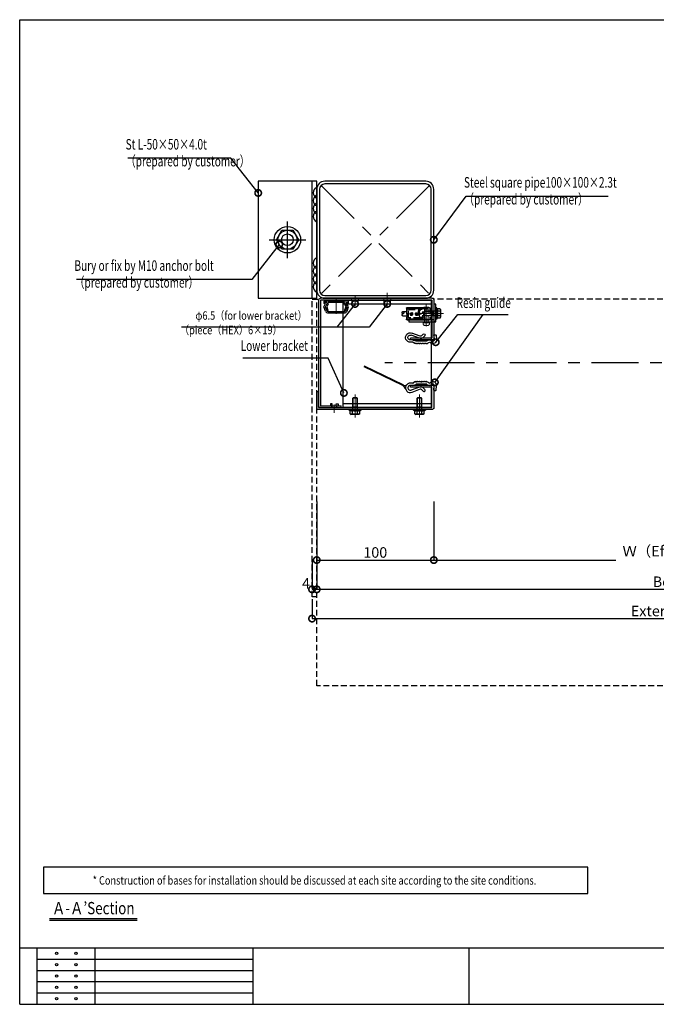
# Model space of a CAD drawing. Units: millimetres. Extents: x 1538 to 125097, y -21475 to 1807.
# Drawn here: x 5537 to 6081, y 658 to 1499 of the extents above; entities that cross this region are included whole.
import ezdxf
from ezdxf.enums import TextEntityAlignment as Align

# ---------------------------------------------------------------- set-up
doc = ezdxf.new("R2010")
doc.units = ezdxf.units.MM
doc.header["$LTSCALE"] = 20
doc.header["$PDMODE"] = 3
doc.header["$PDSIZE"] = 5
for name, pattern in [('AM_ISO02W050', [7.5, 6, -1.5]), ('AM_ISO02W050x2', [3.75, 3, -0.75]), ('AM_ISO08W050', [18, 12, -1.5, 3, -1.5]), ('AM_ISO08W050x2', [9, 6, -0.75, 1.5, -0.75]), ('CENTER', [7, 4, -1, 1, -1]), ('HIDDEN', [0.375, 0.25, -0.125])]:
    doc.linetypes.add(name, pattern=pattern)
for name, color, linetype in [('01扉', 7, 'Continuous'), ('02壁', 7, 'Continuous'), ('03寸法扉', 4, 'Continuous'), ('05文字', 2, 'Continuous'), ('06用紙枠A', 7, 'Continuous'), ('1', 7, 'Continuous'), ('3', 7, 'Continuous')]:
    doc.layers.add(name, color=color, linetype=linetype)
for name, color, linetype, lineweight in [('AM_0', 2, 'Continuous', 25), ('AM_0N', 2, 'Continuous', 25), ('AM_3', 111, 'AM_ISO02W050', 20), ('AM_4', 21, 'AM_ISO02W050x2', 20), ('AM_4N', 21, 'AM_ISO02W050x2', 20), ('AM_7', 6, 'AM_ISO08W050', 13), ('AM_7N', 6, 'AM_ISO08W050', 13)]:
    doc.layers.add(name, color=color, linetype=linetype, lineweight=lineweight)
doc.styles.get("Standard").update_dxf_attribs({"font": 'romans.shx', "bigfont": 'bigfont.shx'})
doc.dimstyles.new('1：1', dxfattribs={"dimtxt": 9, "dimasz": 11, "dimexe": 0, "dimexo": 2, "dimgap": 2, "dimtad": 1, "dimdsep": 46, "dimtxsty": 'Standard', "dimblk": 'DOTSMALL', "dimcen": 3, "dimclrd": 4, "dimclre": 4, "dimclrt": 4, "dimadec": 0, "dimazin": 0, "dimtfac": 1, "dimtofl": 0, "dimtmove": 2, "dimatfit": 3, "dimldrblk": 'DOTSMALL', "dimfxl": 0, "dimtolj": 1, "dimtzin": 0, "dimlwd": -1, "dimlwe": -1, "dimarcsym": 0})
doc.dimstyles.new('1：10', dxfattribs={"dimtxt": 9, "dimasz": 11, "dimexe": 0, "dimexo": 2, "dimgap": 2, "dimtad": 1, "dimlfac": 10, "dimdsep": 46, "dimtxsty": 'Standard', "dimblk": 'DOTSMALL', "dimcen": 3, "dimclrd": 4, "dimclre": 4, "dimclrt": 4, "dimadec": 0, "dimazin": 0, "dimtfac": 1, "dimtofl": 0, "dimtmove": 2, "dimatfit": 3, "dimldrblk": 'DOTSMALL', "dimfxl": 0, "dimtolj": 1, "dimtzin": 0, "dimlwd": -1, "dimlwe": -1, "dimarcsym": 0})

# ---------------------------------------------------------------- blocks, each defined once
blk = doc.blocks.new('_DotSmall')
at = {"color": 0, "linetype": 'ByBlock', "const_width": 0.5}
blk.add_lwpolyline([(-0.0625, 0, 1), (0.0625, 0, 1)], format="xyb", close=True, dxfattribs=at)
blk = doc.blocks.new('*D83')
at = {"layer": '03寸法扉', "color": 4}
for p, q in [((6384.81, 1087.09), (6384.81, 1037.09)), ((5890.73, 1084.69), (5890.73, 1037.09)), ((5890.73, 1037.09), (6046.2, 1037.09)), ((6384.81, 1037.09), (6229.34, 1037.09))]:
    blk.add_line(p, q, dxfattribs=at)
at = {"layer": 'Defpoints', "color": 0}
for p in [(5890.73, 1086.69), (6384.81, 1089.09), (6384.81, 1037.09)]:
    blk.add_point(p, dxfattribs=at)
at = {"layer": '03寸法扉', "color": 4, "xscale": 11, "yscale": 11, "zscale": 11, "rotation": 180}
blk.add_blockref('_DotSmall', (5890.73, 1037.09), dxfattribs=at)
at = {"layer": '03寸法扉', "color": 4, "xscale": 11, "yscale": 11, "zscale": 11}
blk.add_blockref('_DotSmall', (6384.81, 1037.09), dxfattribs=at)
at = {"layer": '03寸法扉', "color": 4, "insert": (6137.77, 1044.72), "char_height": 9, "attachment_point": 5}
blk.add_mtext('\\A1;Ｗ（Effective opening width）', dxfattribs=at)
blk = doc.blocks.new('*D84')
at = {"layer": '03寸法扉', "color": 4}
for p, q in [((5790.73, 1086.69), (5790.73, 1037.09)), ((5890.73, 1087.09), (5890.73, 1037.09)), ((5790.73, 1037.09), (5890.73, 1037.09))]:
    blk.add_line(p, q, dxfattribs=at)
at = {"layer": 'Defpoints', "color": 0}
for p in [(5790.73, 1088.69), (5890.73, 1089.09), (5890.73, 1037.09)]:
    blk.add_point(p, dxfattribs=at)
at = {"layer": '03寸法扉', "color": 4, "xscale": 11, "yscale": 11, "zscale": 11, "rotation": 180}
blk.add_blockref('_DotSmall', (5790.73, 1037.09), dxfattribs=at)
at = {"layer": '03寸法扉', "color": 4, "xscale": 11, "yscale": 11, "zscale": 11}
blk.add_blockref('_DotSmall', (5890.73, 1037.09), dxfattribs=at)
at = {"layer": '03寸法扉', "color": 4, "insert": (5840.73, 1043.59), "char_height": 9, "attachment_point": 5}
blk.add_mtext('\\A1;100', dxfattribs=at)
blk = doc.blocks.new('*D85')
at = {"layer": '03寸法扉', "color": 4}
for p, q in [((5786.73, 1003.71), (5786.73, 987.09)), ((6529.82, 1003.72), (6529.82, 987.09)), ((5786.73, 987.09), (6529.82, 987.09))]:
    blk.add_line(p, q, dxfattribs=at)
at = {"layer": 'Defpoints', "color": 0}
for p in [(5786.73, 1005.71), (6529.82, 1005.72), (6529.82, 987.09)]:
    blk.add_point(p, dxfattribs=at)
at = {"layer": '03寸法扉', "color": 4, "xscale": 11, "yscale": 11, "zscale": 11, "rotation": 180}
blk.add_blockref('_DotSmall', (5786.73, 987.09), dxfattribs=at)
at = {"layer": '03寸法扉', "color": 4, "xscale": 11, "yscale": 11, "zscale": 11}
blk.add_blockref('_DotSmall', (6529.82, 987.09), dxfattribs=at)
at = {"layer": '03寸法扉', "color": 4, "insert": (6148.78, 993.59), "char_height": 9, "attachment_point": 5}
blk.add_mtext('\\A1;External dimentions（Ｗ+249）', dxfattribs=at)
blk = doc.blocks.new('*D86')
at = {"layer": '03寸法扉', "color": 4}
for p, q in [((5790.73, 1061.69), (5790.73, 1012.09)), ((5786.73, 1037.09), (5786.73, 1012.09)), ((5786.73, 1012.09), (5790.73, 1012.09))]:
    blk.add_line(p, q, dxfattribs=at)
at = {"layer": 'Defpoints', "color": 0}
for p in [(5790.73, 1063.69), (5786.73, 1039.09), (5790.73, 1012.09)]:
    blk.add_point(p, dxfattribs=at)
at = {"layer": '03寸法扉', "color": 4, "xscale": 11, "yscale": 11, "zscale": 11, "rotation": 180}
blk.add_blockref('_DotSmall', (5786.73, 1012.09), dxfattribs=at)
at = {"layer": '03寸法扉', "color": 4, "xscale": 11, "yscale": 11, "zscale": 11}
blk.add_blockref('_DotSmall', (5790.73, 1012.09), dxfattribs=at)
at = {"layer": '03寸法扉', "color": 4, "insert": (5781.59, 1017.17), "char_height": 9, "attachment_point": 5}
blk.add_mtext('\\A1;4', dxfattribs=at)
blk = doc.blocks.new('*D87')
at = {"layer": '03寸法扉', "color": 4}
for p, q in [((5790.73, 1087.09), (5790.73, 1012.09)), ((6484.81, 1057.74), (6484.81, 1012.09)), ((5790.73, 1012.09), (6484.81, 1012.09))]:
    blk.add_line(p, q, dxfattribs=at)
at = {"layer": 'Defpoints', "color": 0}
for p in [(5790.73, 1089.09), (6484.81, 1059.74), (6484.81, 1012.09)]:
    blk.add_point(p, dxfattribs=at)
at = {"layer": '03寸法扉', "color": 4, "xscale": 11, "yscale": 11, "zscale": 11, "rotation": 180}
blk.add_blockref('_DotSmall', (5790.73, 1012.09), dxfattribs=at)
at = {"layer": '03寸法扉', "color": 4, "xscale": 11, "yscale": 11, "zscale": 11}
blk.add_blockref('_DotSmall', (6484.81, 1012.09), dxfattribs=at)
at = {"layer": '03寸法扉', "color": 4, "insert": (6137.77, 1018.59), "char_height": 9, "attachment_point": 5}
blk.add_mtext('\\A1;Box cover（Ｗ+200）', dxfattribs=at)
blk = doc.blocks.new('sjkvmbvjk')
at = {"layer": '1', "color": 4, "linetype": 'Continuous'}
for p, q in [((50327.14, -3362.95), (50327.15, -3362.9)), ((50327.47, -3359.16), (50327.15, -3362.9)), ((50328.98, -3358.71), (50327.97, -3358.71)), ((50329.47, -3359.25), (50329.14, -3363.12)), ((50330.13, -3364.21), (50330.78, -3364.21)), ((50335.68, -3364.21), (50343.89, -3364.21)), ((50337.08, -3359.57), (50338.54, -3361.03)), ((50339.96, -3359.61), (50338.5, -3358.16)), ((50341.01, -3359.85), (50348.12, -3357.26)), ((50341.69, -3361.73), (50348.81, -3359.14)), ((50346.67, -3363.39), (50344.91, -3364.03)), ((50347.66, -3363.21), (50349.52, -3363.21)), ((50348.12, -3357.26), (50348.13, -3357.25)), ((50348.81, -3359.14), (50348.82, -3359.13)), ((50349.51, -3363.21), (50349.54, -3363.21)), ((50349.51, -3363.21), (50349.54, -3363.21)), ((50330.47, -3366.21), (50330.79, -3366.21)), ((50330.79, -3366.21), (50330.8, -3366.21)), ((50331.47, -3366.21), (50331.47, -3366.21)), ((50331.47, -3366.21), (50331.5, -3366.21)), ((50335.3, -3366.21), (50334.96, -3366.21)), ((50335.97, -3366.21), (50336.8, -3366.21)), ((50337.47, -3366.21), (50338.3, -3366.21)), ((50338.97, -3366.21), (50339.8, -3366.21)), ((50340.47, -3366.21), (50341.3, -3366.21)), ((50341.97, -3366.21), (50342.8, -3366.21)), ((50343.47, -3366.21), (50344.3, -3366.21)), ((50344.97, -3366.21), (50345.3, -3366.21)), ((50345.55, -3366.14), (50346.93, -3365.34)), ((50347.4, -3365.21), (50349.25, -3365.21)), ((50349.24, -3365.21), (50349.54, -3365.21))]:
    blk.add_line(p, q, dxfattribs=at)
for centre, radius, start, end in [((50330.13, -3363.21), 3, 175, 263.8437), ((50327.97, -3359.21), 0.5, 90, 175), ((50328.98, -3359.21), 0.5, 355, 90), ((50330.13, -3363.21), 1, 175, 270), ((50330.78, -3363.71), 0.5, 270, 314.41559), ((50333.23, -3366.21), 3, 45.58442, 134.41559), ((50335.68, -3363.71), 0.5, 225.58442, 270.00007), ((50337.79, -3358.86), 1, 45, 225), ((50340.66, -3358.91), 3, 225, 290), ((50340.66, -3358.91), 1, 225, 290), ((50343.89, -3361.21), 3, 270.00007, 290), ((50347.69, -3366.21), 3, 90, 110), ((50349.53, -3361.11), 4.1, 268.60282, 110.78972), ((50349.53, -3361.11), 4.1, 109.92392, 110.07608), ((50349.53, -3361.11), 2.1, 270.27509, 110.68946), ((50349.53, -3361.11), 2.1, 109.8937, 110.1063), ((50329.8, -3366.29), 0.1, 13.57186, 83.8437), ((50330.14, -3366.21), 0.25, 193.57186, 343.3967), ((50330.47, -3366.31), 0.1, 90, 163.3967), ((50330.8, -3366.31), 0.1, 16.94169, 89.15826), ((50330.8, -3366.31), 0.1, 89.15826, 89.99994), ((50331.13, -3366.21), 0.25, 196.46308, 343.40017), ((50331.47, -3366.31), 0.1, 90.81307, 163.40017), ((50331.47, -3366.31), 0.1, 89.99994, 90.81307), ((50331.5, -3365.21), 1, 270, 330.00039), ((50333.23, -3366.21), 1, 29.99997, 150.00039), ((50333.23, -3366.21), 1, 29.99997, 150.00039), ((50334.96, -3365.21), 1, 209.99997, 269.99994), ((50335.3, -3366.31), 0.1, 16.94169, 89.99994), ((50335.63, -3366.21), 0.25, 196.46308, 343.40017), ((50335.97, -3366.31), 0.1, 89.99994, 163.40017), ((50336.8, -3366.31), 0.1, 16.94169, 89.99994), ((50337.13, -3366.21), 0.25, 196.46308, 343.40017), ((50337.47, -3366.31), 0.1, 89.99994, 163.40017), ((50338.3, -3366.31), 0.1, 16.94169, 89.99994), ((50338.63, -3366.21), 0.25, 196.46308, 343.40017), ((50338.97, -3366.31), 0.1, 89.99994, 163.40017), ((50339.8, -3366.31), 0.1, 16.94169, 89.99994), ((50340.13, -3366.21), 0.25, 196.46308, 343.40017), ((50340.47, -3366.31), 0.1, 89.99994, 163.40017), ((50341.3, -3366.31), 0.1, 16.94169, 89.99994), ((50341.63, -3366.21), 0.25, 196.46308, 343.40017), ((50341.97, -3366.31), 0.1, 89.99994, 163.40017), ((50342.8, -3366.31), 0.1, 16.94169, 89.99994), ((50343.13, -3366.21), 0.25, 196.46308, 343.40017), ((50343.47, -3366.31), 0.1, 89.99994, 163.40017), ((50344.3, -3366.31), 0.1, 16.94169, 89.99994), ((50344.63, -3366.21), 0.25, 196.46308, 343.40017), ((50344.97, -3366.31), 0.1, 89.99994, 163.40017), ((50345.3, -3365.71), 0.5, 269.99964, 300), ((50347.43, -3366.21), 1, 90, 120)]:
    blk.add_arc(centre, radius, start, end, dxfattribs=at)
blk = doc.blocks.new('bbb4445')
at = {"layer": 'AM_0'}
for p, q in [((42481.53, -1477.55), (42479.93, -1477.55)), ((42479.93, -1477.55), (42479.93, -1479.15)), ((42481.53, -1479.15), (42481.53, -1477.55)), ((42484.93, -1479.15), (42484.93, -1477.55)), ((42484.93, -1477.55), (42486.53, -1477.55)), ((42486.53, -1477.55), (42486.53, -1479.15))]:
    blk.add_line(p, q, dxfattribs=at)
at = {"layer": 'AM_3'}
for centre, start, end in [((42479.93, -1479.15), 270, 0), ((42486.53, -1479.15), 180, 270)]:
    blk.add_arc(centre, 1.6, start, end, dxfattribs=at)
at = {"layer": 'AM_7', "linetype": 'AM_ISO08W050x2'}
blk.add_line((42483.23, -1483.34), (42483.23, -1477.96), dxfattribs=at)
blk = doc.blocks.new('mbbvvhjvj555')
at = {"layer": 'AM_0', "color": 163}
for p, q in [((42399.83, -1277.35), (42495.03, -1277.35)), ((42398.23, -1278.95), (42398.23, -1311.35)), ((42399.83, -1278.95), (42399.83, -1311.35)), ((42399.83, -1278.95), (42495.03, -1278.95)), ((42495.03, -1278.95), (42495.03, -1369.15)), ((42496.63, -1278.95), (42496.63, -1369.15)), ((42399.83, -1311.35), (42418.23, -1311.35)), ((42418.23, -1312.95), (42418.23, -1311.35)), ((42399.83, -1312.95), (42418.23, -1312.95)), ((42495.03, -1369.15), (42477.43, -1369.15)), ((42477.43, -1370.75), (42477.43, -1369.15)), ((42495.03, -1370.75), (42477.43, -1370.75))]:
    blk.add_line(p, q, dxfattribs=at)
for centre, start, end in [((42399.83, -1278.95), 90, 180), ((42495.03, -1278.95), 0, 90), ((42399.83, -1311.35), 180, 270), ((42495.03, -1369.15), 270, 0)]:
    blk.add_arc(centre, 1.6, start, end, dxfattribs=at)
at = {"layer": 'AM_0'}
blk.add_blockref('bbb4445', (0, 110), dxfattribs=at)
blk = doc.blocks.new('dshjf55389')
at = {"layer": 'AM_0', "color": 4}
for p, q in [((42423.18, -2641.05), (42409.78, -2641.05)), ((42409.78, -2642.65), (42409.78, -2641.05)), ((42423.18, -2642.65), (42409.78, -2642.65)), ((42423.18, -2642.65), (42423.18, -2739.45)), ((42424.78, -2739.45), (42424.78, -2642.65)), ((42405.78, -2721.05), (42404.18, -2721.05)), ((42404.18, -2740.25), (42404.18, -2721.05)), ((42405.78, -2739.45), (42405.78, -2721.05)), ((42404.98, -2741.05), (42423.18, -2741.05)), ((42423.18, -2739.45), (42405.78, -2739.45))]:
    blk.add_line(p, q, dxfattribs=at)
for centre, radius, start, end in [((42423.18, -2642.65), 1.6, 0, 90), ((42404.98, -2740.25), 0.8, 180, 270), ((42423.18, -2739.45), 1.6, 270, 0)]:
    blk.add_arc(centre, radius, start, end, dxfattribs=at)
at = {"layer": 'AM_7', "linetype": 'AM_ISO08W050x2'}
blk.add_line((42421.19, -2656.05), (42427.58, -2656.05), dxfattribs=at)
blk = doc.blocks.new('ﾓｰﾙ1')
at = {"layer": '1', "color": 7, "linetype": 'Continuous'}
for p, q in [((57942.37, -4018.26), (57941.07, -4021.82)), ((57943.42, -4018.64), (57942.27, -4021.82)), ((57943.47, -4021.82), (57944.47, -4019.07)), ((57943.93, -4018.32), (57943.94, -4018.32)), ((57958.54, -4017.82), (57944.59, -4017.82)), ((57958.42, -4016.62), (57944.72, -4016.62)), ((57959.67, -4021.82), (57958.67, -4019.07)), ((57959.21, -4018.32), (57959.19, -4018.32)), ((57959.72, -4018.64), (57960.87, -4021.82)), ((57960.77, -4018.26), (57962.07, -4021.82)), ((57941.07, -4021.82), (57942.43, -4024.62)), ((57942.43, -4024.62), (57941.07, -4024.62)), ((57941.07, -4024.62), (57941.07, -4026.82)), ((57943.47, -4025.62), (57941.07, -4025.62)), ((57941.07, -4026.82), (57962.07, -4026.82)), ((57942.27, -4021.82), (57943.47, -4024.07)), ((57942.57, -4026.82), (57942.57, -4027.57)), ((57942.57, -4027.57), (57960.57, -4027.57)), ((57944.57, -4024.07), (57943.47, -4021.82)), ((57943.47, -4025.62), (57943.47, -4024.07)), ((57944.57, -4024.07), (57944.57, -4025.62)), ((57944.57, -4025.62), (57951.42, -4025.62)), ((57951.42, -4025.62), (57951.57, -4025.77)), ((57951.57, -4025.77), (57951.72, -4025.62)), ((57951.72, -4025.62), (57958.57, -4025.62)), ((57958.57, -4024.07), (57959.67, -4021.82)), ((57958.57, -4024.07), (57958.57, -4025.62)), ((57960.87, -4021.82), (57959.67, -4024.07)), ((57959.67, -4025.62), (57959.67, -4024.07)), ((57959.67, -4025.62), (57962.07, -4025.62)), ((57960.57, -4027.57), (57960.57, -4026.82)), ((57962.07, -4021.82), (57960.7, -4024.62)), ((57960.7, -4024.62), (57962.07, -4024.62)), ((57962.07, -4026.82), (57962.07, -4024.62))]:
    blk.add_line(p, q, dxfattribs=at)
for centre, radius, start, end in [((57944.72, -4019.12), 2.5, 90, 159.92847), ((57943.93, -4018.88), 0.56, 90, 160.07442), ((57944.59, -4019.07), 1.25, 90, 160.07442), ((57943.94, -4018.88), 0.56, 340, 90), ((57958.42, -4019.12), 2.5, 20.07153, 90), ((57958.54, -4019.07), 1.25, 19.92558, 90), ((57959.19, -4018.88), 0.56, 90, 200), ((57959.21, -4018.88), 0.56, 19.92558, 90)]:
    blk.add_arc(centre, radius, start, end, dxfattribs=at)
at = {"layer": 'AM_7', "color": 7}
blk.add_line((57951.57, -4015.87), (57951.57, -4029.57), dxfattribs=at)
blk = doc.blocks.new('mfkgjasd')
at = {"layer": 'AM_0', "color": 62}
for p, q in [((-18.43, -1.6), (-18.43, 0)), ((-18.43, 0), (-16.83, 0)), ((-16.83, 0), (-3.43, 0)), ((-3.43, 0), (-3.43, -1.6)), ((-18.43, -23), (-18.43, -1.6)), ((-16.83, -1.6), (-18.43, -1.6)), ((-3.43, -1.6), (-16.83, -1.6)), ((-16.83, -1.6), (-16.83, -23)), ((-16.83, -23), (-18.43, -23))]:
    blk.add_line(p, q, dxfattribs=at)
blk.add_arc((-16.83, -1.6), 1.6, 90, 180, dxfattribs=at)
at = {"layer": 'AM_7', "linetype": 'AM_ISO08W050x2'}
for p, q in [((-11.43, 2.79), (-11.43, -4.39)), ((-14.03, -8), (-21.22, -8))]:
    blk.add_line(p, q, dxfattribs=at)
blk = doc.blocks.new('fgsdvvvvv')
at = {"layer": '3', "color": 210, "linetype": 'HIDDEN'}
for p, q in [((4.700001, 0), (-4.700001, 0)), ((-5.400005, -1), (-5.400005, -5)), ((4.499988, -4.5), (-4.500004, -4.5)), ((-1.600002, -5.018822), (1.599995, -5.018822)), ((5.399998, -1), (5.399998, -5)), ((-3.500004, -8.835274), (-3.500004, -17.599998)), ((0.90926, -12.129113), (-1.259266, -10.877113)), ((0.90926, -16.629116), (-1.259266, -15.377123)), ((1.259258, -11.522895), (-0.909268, -10.2709)), ((1.259258, -16.022902), (-0.90926, -14.770895)), ((3.499988, -17.599998), (3.499988, -8.835274)), ((4.700001, -20.000008), (-4.700001, -20.000008)), ((-4.500004, -19.300011), (4.499988, -19.300011)), ((-2.800007, -18.300011), (2.799991, -18.300011)), ((-2.000004, -20.000008), (-2.000004, -22.879951)), ((1.999988, -22.879951), (1.999988, -20.000008))]:
    blk.add_line(p, q, dxfattribs=at)
for centre, radius in [((-1.600002, -7.550011), 1.5), ((1.599995, -7.550011), 1.5), ((-0.000004, -11.200005), 1.3), ((-0.000004, -15.700005), 1.3)]:
    blk.add_circle(centre, radius, dxfattribs=at)
for centre, radius, start, end in [((4.700001, -0.5), 0.5, 0.000003, 90.000005), ((-5.200001, -1), 0.2, 90.000009, 179.999997), ((-5.200001, -5), 0.2, 179.999997, 270), ((-4.700001, -0.5), 0.5, 90.000009, 179.999997), ((-1.600002, -7.400002), 2.381176, 90.000009, 276.64827), ((1.599995, -7.400002), 2.381176, 263.351718, 90.000005), ((5.200001, -1), 0.2, 0.000003, 90.000005), ((5.200001, -5), 0.2, 270, 0.000003), ((-0.000004, -13.856148), 4.3, 72.062357, 107.937639), ((-4.700001, -19.500008), 0.5, 179.999997, 270), ((-2.800007, -17.599998), 0.7, 179.999997, 270), ((-1.000004, -22.569283), 1.047147, 197.258479, 342.741521), ((0.999996, -23.19062), 1.047147, 17.258484, 162.741506), ((0.999996, -22.569283), 1.047147, 197.258479, 342.741521), ((2.799991, -17.599998), 0.7, 270, 0.000003), ((4.700001, -19.500008), 0.5, 270, 0.000003)]:
    blk.add_arc(centre, radius, start, end, dxfattribs=at)
at = {"layer": 'AM_0', "color": 210}
for p, q in [((-5.200001, -19.500008), (-5.200001, -0.5)), ((-4.500004, -4.5), (-4.500004, -19.300011)), ((4.499988, -19.300011), (4.499988, -4.5)), ((5.200001, -19.500008), (5.200001, -0.5))]:
    blk.add_line(p, q, dxfattribs=at)
at = {"layer": 'AM_7', "color": 2, "linetype": 'AM_ISO08W050x2'}
blk.add_line((-8.194005, -3.000004), (8.193998, -3.000004), dxfattribs=at)
blk = doc.blocks.new('A$C16B51611')
at = {"layer": 'AM_3', "color": 2}
for p, q in [((2.5, 14.09), (2.81, 14.4)), ((2.5, 14.09), (5.5, 14.09)), ((2.81, 14.4), (5.19, 14.4)), ((5.5, 14.09), (5.19, 14.4)), ((0, 3.4), (4, 3.4)), ((0, 3.4), (0, 2.9)), ((0, 2.9), (4, 2.9)), ((1.2, 2.4), (1.2, 2.9)), ((1.29, 1.41), (1.2, 2.4)), ((2.65, 2.4), (1.2, 2.4)), ((2.5, 5.43), (5.5, 5.43)), ((2.5, 5.43), (5.5, 5.43)), ((5.35, 2.4), (2.65, 2.4)), ((3.12, 5.43), (5.4, 5.43)), ((3.54, 2.4), (3.54, 2.9)), ((8, 3.4), (4, 3.4)), ((8, 2.9), (4, 2.9)), ((4.46, 2.4), (4.46, 2.9)), ((6.8, 2.4), (5.35, 2.4)), ((6.71, 1.41), (6.8, 2.4)), ((6.8, 2.4), (6.8, 2.9)), ((8, 3.4), (8, 2.9))]:
    blk.add_line(p, q, dxfattribs=at)
for centre, radius, start, end in [((2.48, 1.52), 1.2, 185, 246.45286), ((4, 5), 5, 246.45286, 293.54714), ((5.4, 5.63), 0.2, 270, 0), ((5.52, 1.52), 1.2, 293.54714, 355)]:
    blk.add_arc(centre, radius, start, end, dxfattribs=at)
at = {"layer": 'AM_4', "linetype": 'HIDDEN'}
for p, q in [((2.5, 3.4), (2.5, 14.09)), ((5.5, 3.4), (5.5, 14.09))]:
    blk.add_line(p, q, dxfattribs=at)
blk = doc.blocks.new('LDHDFGD88')
at = {"layer": 'AM_0', "color": 7, "rotation": 90}
blk.add_blockref('mfkgjasd', (66262.2, -2940.31), dxfattribs=at)
at = {"layer": 'AM_0', "color": 92, "rotation": 90}
blk.add_blockref('fgsdvvvvv', (66267.2, -2951.93), dxfattribs=at)
at = {"layer": 'AM_0'}
blk.add_blockref('A$C16B51611', (66266.2, -2962.13), dxfattribs=at)
blk = doc.blocks.new('22')
at = {"layer": 'AM_0N'}
for p, q in [((64024.11, -2283.32), (64023.6, -2284.22)), ((64023.6, -2284.22), (64023.6, -2290.52)), ((64024.11, -2283.32), (64026.63, -2283.32)), ((64024.11, -2285.34), (64026.63, -2285.34)), ((64026.63, -2283.32), (64027.24, -2282.27)), ((64027.2, -2292.32), (64027.2, -2282.42)), ((64027.8, -2285.37), (64027.8, -2282.42)), ((64027.8, -2285.37), (64027.8, -2289.37)), ((64027.8, -2285.37), (64027.8, -2289.37)), ((64027.8, -2285.37), (64029.47, -2285.37)), ((64029.47, -2285.37), (64029.9, -2285.37)), ((64029.9, -2285.37), (64029.9, -2289.37)), ((64029.9, -2285.37), (64037.37, -2285.37)), ((64037.37, -2285.37), (64037.37, -2289.37)), ((64037.37, -2285.37), (64037.8, -2285.8)), ((64037.8, -2285.8), (64037.8, -2288.94)), ((64024.11, -2291.41), (64023.6, -2290.52)), ((64024.11, -2289.39), (64026.63, -2289.39)), ((64024.11, -2291.41), (64026.63, -2291.41)), ((64026.63, -2291.41), (64027.24, -2292.47)), ((64027.8, -2292.32), (64027.8, -2289.37)), ((64027.8, -2289.37), (64029.47, -2289.37)), ((64029.47, -2289.37), (64029.9, -2289.37)), ((64029.9, -2289.37), (64037.37, -2289.37)), ((64037.37, -2289.37), (64037.8, -2288.94))]:
    blk.add_line(p, q, dxfattribs=at)
for centre, radius, start, end in [((64025.59, -2284.33), 1.79, 154.43847, 214.43847), ((64030.48, -2287.37), 6.68, 162.38303, 197.61697), ((64028.1, -2284.33), 1.79, 145.56153, 214.43847), ((64032.99, -2287.37), 6.68, 162.38303, 197.61697), ((64027.5, -2282.42), 0.3, 360, 150), ((64025.59, -2290.4), 1.79, 145.56153, 205.56153), ((64028.1, -2290.4), 1.79, 145.56153, 214.43847), ((64027.5, -2292.32), 0.3, 210, 0)]:
    blk.add_arc(centre, radius, start, end, dxfattribs=at)
at = {"layer": 'AM_4N'}
for p, q in [((64029.9, -2285.8), (64029.47, -2285.37)), ((64037.8, -2285.8), (64029.9, -2285.8)), ((64029.9, -2288.94), (64029.47, -2289.37)), ((64037.8, -2288.94), (64029.9, -2288.94))]:
    blk.add_line(p, q, dxfattribs=at)
at = {"layer": 'AM_7N', "linetype": 'AM_ISO08W050x2'}
blk.add_line((64040.59, -2287.37), (64021, -2287.37), dxfattribs=at)
blk = doc.blocks.new('A$C316F5B0B')
at = {"layer": '1', "color": 4, "linetype": 'Continuous'}
for p, q in [((0.33, 30.44), (0, 26.7)), ((0, 26.66), (0, 26.7)), ((1.83, 30.9), (0.83, 30.9)), ((2.33, 30.35), (1.99, 26.48)), ((2.99, 25.4), (3.63, 25.4)), ((8.54, 25.4), (16.74, 25.4)), ((9.94, 30.03), (11.4, 28.58)), ((12.81, 29.99), (11.36, 31.45)), ((13.86, 29.76), (20.98, 32.35)), ((14.55, 27.88), (21.66, 30.47)), ((19.52, 26.22), (17.77, 25.58)), ((20.52, 26.4), (22.37, 26.4)), ((20.98, 32.35), (20.99, 32.35)), ((21.66, 30.47), (21.68, 30.47)), ((22.37, 26.4), (22.4, 26.4)), ((22.37, 26.4), (22.4, 26.4)), ((28.55, 26.02), (61.62, 9.88)), ((28.81, 26.56), (61.88, 10.42)), ((3.33, 23.4), (3.65, 23.4)), ((3.65, 23.4), (3.65, 23.4)), ((4.32, 23.4), (4.33, 23.4)), ((4.33, 23.4), (4.36, 23.4)), ((8.15, 23.4), (7.82, 23.4)), ((8.82, 23.4), (9.65, 23.4)), ((10.32, 23.4), (11.15, 23.4)), ((11.82, 23.4), (12.65, 23.4)), ((13.32, 23.4), (14.15, 23.4)), ((14.82, 23.4), (15.65, 23.4)), ((16.32, 23.4), (17.15, 23.4)), ((17.82, 23.4), (18.15, 23.4)), ((18.4, 23.46), (19.79, 24.26)), ((20.26, 24.4), (22.1, 24.4)), ((22.09, 24.4), (22.4, 24.4))]:
    blk.add_line(p, q, dxfattribs=at)
at = {"layer": '1', "color": 4}
blk.add_line((61.62, 9.88), (61.88, 10.42), dxfattribs=at)
at = {"layer": '1', "color": 4, "linetype": 'Continuous'}
for centre, radius, start, end in [((2.99, 26.4), 3, 175, 263.8437), ((0.83, 30.4), 0.5, 90, 175), ((1.83, 30.4), 0.5, 355, 90), ((2.99, 26.4), 1, 175, 270), ((3.64, 25.9), 0.5, 270, 314.41559), ((6.09, 23.4), 3, 45.58442, 134.41559), ((8.54, 25.9), 0.5, 225.58442, 270.00007), ((10.65, 30.74), 1, 45, 225), ((13.52, 30.7), 3, 225, 290), ((13.52, 30.7), 1, 225, 290), ((16.74, 28.4), 3, 270.00007, 290), ((20.55, 23.4), 3, 90, 110), ((22.39, 28.5), 4.1, 268.60282, 110.78972), ((22.39, 28.5), 4.1, 109.92392, 110.07608), ((22.39, 28.5), 2.1, 270.27509, 110.68946), ((22.39, 28.5), 2.1, 109.8937, 110.1063), ((27.11, 24.63), 2, 46.04367, 139.36468), ((33.15, 32.55), 7.4, 201.36502, 234.06367), ((27.11, 24.63), 2, 43.95633, 46.04367), ((2.66, 23.31), 0.1, 13.57186, 83.8437), ((3, 23.4), 0.25, 193.57186, 343.3967), ((3.33, 23.3), 0.1, 90, 163.3967), ((3.65, 23.3), 0.1, 16.94169, 89.15826), ((3.65, 23.3), 0.1, 89.15826, 89.99994), ((3.99, 23.4), 0.25, 196.46308, 343.40017), ((4.32, 23.3), 0.1, 90.81307, 163.40017), ((4.32, 23.3), 0.1, 89.99994, 90.81307), ((4.36, 24.4), 1, 270, 330.00039), ((6.09, 23.4), 1, 29.99997, 150.00039), ((6.09, 23.4), 1, 29.99997, 150.00039), ((7.82, 24.4), 1, 209.99997, 269.99994), ((8.15, 23.3), 0.1, 16.94169, 89.99994), ((8.49, 23.4), 0.25, 196.46308, 343.40017), ((8.82, 23.3), 0.1, 89.99994, 163.40017), ((9.65, 23.3), 0.1, 16.94169, 89.99994), ((9.99, 23.4), 0.25, 196.46308, 343.40017), ((10.32, 23.3), 0.1, 89.99994, 163.40017), ((11.15, 23.3), 0.1, 16.94169, 89.99994), ((11.49, 23.4), 0.25, 196.46308, 343.40017), ((11.82, 23.3), 0.1, 89.99994, 163.40017), ((12.65, 23.3), 0.1, 16.94169, 89.99994), ((12.99, 23.4), 0.25, 196.46308, 343.40017), ((13.32, 23.3), 0.1, 89.99994, 163.40017), ((14.15, 23.3), 0.1, 16.94169, 89.99994), ((14.49, 23.4), 0.25, 196.46308, 343.40017), ((14.82, 23.3), 0.1, 89.99994, 163.40017), ((15.65, 23.3), 0.1, 16.94169, 89.99994), ((15.99, 23.4), 0.25, 196.46308, 343.40017), ((16.32, 23.3), 0.1, 89.99994, 163.40017), ((17.15, 23.3), 0.1, 16.94169, 89.99994), ((17.49, 23.4), 0.25, 196.46308, 343.40017), ((17.82, 23.3), 0.1, 89.99994, 163.40017), ((18.15, 23.9), 0.5, 269.99964, 300), ((20.29, 23.4), 1, 90, 120)]:
    blk.add_arc(centre, radius, start, end, dxfattribs=at)

msp = doc.modelspace()

# ---------------------------------------------------------------- linework, layer by layer
for p, q in [((5883.8304, 1360.7101), (5797.6304, 1360.7101)), ((5883.8304, 1358.4101), (5797.6304, 1358.4101)), ((5790.7304, 1353.8101), (5790.7304, 1267.6101)), ((5793.0304, 1353.8101), (5793.0304, 1267.6101)), ((5888.4304, 1267.6101), (5888.4304, 1353.8101)), ((5890.7304, 1267.6101), (5890.7304, 1353.8101)), ((5797.6304, 1263.0101), (5883.8304, 1263.0101)), ((5797.6304, 1260.7101), (5883.8304, 1260.7101)), ((5797.6304, 1260.7101), (5883.8304, 1260.7101))]:
    msp.add_line(p, q)
at = {"color": 0, "linetype": 'HIDDEN'}
for p, q in [((5786.7304, 1005.7101), (5786.7304, 1260.0101)), ((5790.7304, 929.7101), (5790.7304, 1259.9101)), ((6131.4419, 1260.0101), (5890.7241, 1260.0101)), ((6131.4419, 929.7101), (5790.7304, 929.7101))]:
    msp.add_line(p, q, dxfattribs=at)
at = {"color": 0, "linetype": 'ByBlock', "lineweight": -2}
msp.add_line((5786.7304, 1260.0101), (5791.5366, 1260.0101), dxfattribs=at)
for centre, radius, start, end in [((5797.6304, 1353.8101), 6.9, 90, 180), ((5797.6304, 1353.8101), 4.6, 90, 180), ((5883.8304, 1353.8101), 6.9, 0, 90), ((5883.8304, 1353.8101), 4.6, 0, 90), ((5797.6304, 1267.6101), 6.9, 180, 270), ((5797.6304, 1267.6101), 4.6, 180, 270), ((5883.8304, 1267.6101), 6.9, 270, 0), ((5883.8304, 1267.6101), 4.6, 270, 0)]:
    msp.add_arc(centre, radius, start, end)
at = {"layer": '01扉', "color": 1, "linetype": 'CENTER', "ltscale": 0.5}
msp.add_line((6415.5463, 1205.7101), (5848.9008, 1205.7101), dxfattribs=at)
at = {"layer": '02壁', "color": 7}
for p, q in [((5790.7304, 1360.7101), (5740.7304, 1360.7101)), ((5740.7304, 1360.7101), (5740.7304, 1260.7101)), ((5786.7304, 1260.7101), (5786.7304, 1360.7101)), ((5790.7304, 1260.7101), (5790.7304, 1360.7101)), ((5756.3484, 1310.7101), (5761.0394, 1318.8351)), ((5761.0394, 1318.8351), (5770.4213, 1318.8351)), ((5770.4213, 1318.8351), (5775.1123, 1310.7101)), ((5761.0394, 1302.5851), (5756.3484, 1310.7101)), ((5775.1123, 1310.7101), (5770.4213, 1302.5851)), ((5770.4213, 1302.5851), (5761.0394, 1302.5851)), ((5740.7304, 1260.7101), (5790.7304, 1260.7101))]:
    msp.add_line(p, q, dxfattribs=at)
at = {"layer": '02壁', "color": 7, "linetype": 'CENTER'}
for p, q in [((5765.7304, 1295.0851), (5765.7304, 1326.3351)), ((5750.1054, 1310.7101), (5781.3554, 1310.7101))]:
    msp.add_line(p, q, dxfattribs=at)
at = {"layer": '02壁', "color": 7}
for radius in [11.25, 8.125, 5]:
    msp.add_circle((5765.7304, 1310.7101), radius, dxfattribs=at)
at = {"layer": '02壁', "color": 5}
for centre in [(5792.5559, 1350.8663), (5792.5559, 1344.1358), (5792.5559, 1337.4053), (5792.5559, 1330.6748), (5792.5559, 1290.7455), (5792.5559, 1284.0149), (5792.5559, 1277.2844), (5792.5559, 1270.5539)]:
    msp.add_arc(centre, 4.9009, 111.8694751, 248.1305249, dxfattribs=at)
at = {"layer": '05文字'}
for p, q in [((5562.3515, 730.896), (5637.3515, 730.896)), ((5562.3515, 729.396), (5637.3515, 729.396))]:
    msp.add_line(p, q, dxfattribs=at)
msp.add_lwpolyline([(5557.3268, 752.165), (6022.2086, 752.165), (6022.2086, 774.665), (5557.3268, 774.665)], close=True, dxfattribs=at)
at = {"layer": '06用紙枠A', "color": 3}
for p, q in [((5537.0352, 1498.7107), (6738.5028, 1498.7107)), ((5537.0352, 657.5892), (5537.0352, 1498.7107)), ((5537.0352, 705.9537), (6738.5028, 705.9537)), ((5921.0127, 657.5892), (5921.0127, 705.9537)), ((5537.0352, 657.5892), (6738.5028, 657.5892))]:
    msp.add_line(p, q, dxfattribs=at)
at = {"layer": '06用紙枠A', "color": 2}
for p, q in [((5552.0286, 657.5892), (5552.0286, 705.9537)), ((5552.0286, 696.2808), (5736.5195, 696.2808)), ((5552.0286, 686.6079), (5736.5195, 686.6079)), ((5552.0286, 676.935), (5736.5195, 676.935)), ((5552.0286, 667.2621), (5736.5195, 667.2621))]:
    msp.add_line(p, q, dxfattribs=at)
at = {"layer": '06用紙枠A', "color": 2, "linetype": 'Continuous'}
msp.add_line((5601.5232, 657.5892), (5601.5232, 705.9537), dxfattribs=at)
at = {"layer": '06用紙枠A', "color": 3, "linetype": 'Continuous'}
for p, q in [((5736.5195, 657.5892), (5736.5195, 705.9537)), ((5921.0104, 657.5892), (5921.0104, 705.9537))]:
    msp.add_line(p, q, dxfattribs=at)
at = {"layer": '06用紙枠A', "color": 2}
for centre in [(5568.5286, 701.1172), (5585.0286, 701.1172), (5568.5286, 691.4443), (5585.0286, 691.4443), (5568.5286, 681.7714), (5585.0286, 681.7714), (5568.5286, 672.0985), (5585.0286, 672.0985), (5568.5286, 662.4257), (5585.0286, 662.4257)]:
    msp.add_circle(centre, 0.9806, dxfattribs=at)
at = {"layer": 'AM_0', "color": 5, "linetype": 'CENTER', "ltscale": 0.5}
for p, q in [((5794.3777, 1357.0628), (5887.083, 1264.3574)), ((5887.083, 1357.0628), (5794.3777, 1264.3574))]:
    msp.add_line(p, q, dxfattribs=at)
at = {"layer": 'AM_0', "color": 213}
for p, q in [((5813.4304, 1167.3101), (5813.4304, 1259.1101)), ((5813.4304, 1259.1101), (5888.4304, 1259.1101)), ((5813.4304, 1255.9101), (5888.4304, 1255.9101)), ((5888.4304, 1259.1101), (5888.4304, 1167.3101)), ((5888.4304, 1170.5101), (5813.6518, 1170.5101)), ((5888.209, 1167.3101), (5813.4304, 1167.3101))]:
    msp.add_line(p, q, dxfattribs=at)
at = {"layer": 'AM_0', "color": 0}
msp.add_line((5790.7304, 1005.7101), (5786.7304, 1005.7101), dxfattribs=at)
at = {"layer": 'AM_0', "color": 163}
msp.add_arc((5889.9304, 1259.9101), 0.8, 0, 90, dxfattribs=at)
at = {"layer": 'AM_7', "linetype": 'AM_ISO08W050x2'}
for p, q in [((5823.4304, 1262.7041), (5823.4304, 1254.3161)), ((5850.9304, 1253.1161), (5850.9304, 1265.3239)), ((5820.6804, 1259.1101), (5820.6804, 1255.9101)), ((5826.1804, 1259.1101), (5826.1804, 1255.9101)), ((5848.1804, 1259.1101), (5848.1804, 1255.9101)), ((5853.6804, 1259.1101), (5853.6804, 1255.9101)), ((5821.4304, 1170.5101), (5821.4304, 1167.3101)), ((5823.4304, 1170.7944), (5823.4304, 1164.0064)), ((5825.4304, 1170.5101), (5825.4304, 1167.3101)), ((5876.4304, 1170.5101), (5876.4304, 1167.3101)), ((5880.4304, 1170.5101), (5880.4304, 1167.3101)), ((5821.4304, 1167.3101), (5821.4304, 1166.5101)), ((5825.4304, 1167.3101), (5825.4304, 1166.5101)), ((5876.4304, 1167.3101), (5876.4304, 1166.5101)), ((5880.4304, 1167.3101), (5880.4304, 1166.5101))]:
    msp.add_line(p, q, dxfattribs=at)
at = {"layer": 'AM_7', "color": 5, "linetype": 'AM_ISO08W050x2'}
for p, q in [((5820.4304, 1259.1101), (5820.4304, 1259.9101)), ((5826.4304, 1259.1101), (5826.4304, 1259.9101)), ((5847.9304, 1259.1101), (5847.9304, 1259.9101)), ((5853.9304, 1259.1101), (5853.9304, 1259.9101))]:
    msp.add_line(p, q, dxfattribs=at)

# ---------------------------------------------------------------- block references
at = {"layer": 'AM_0', "xscale": -1}
for name, p in [('mbbvvhjvj555', (48288.9631, 2538.0594)), ('LDHDFGD88', (72154.5333, 4199.4431)), ('22', (69920.1267, 3535.0759)), ('sjkvmbvjk', (56220.206, 4588.3175))]:
    msp.add_blockref(name, p, dxfattribs=at)
at = {"layer": 'AM_0'}
for name, p, rotation in [('ﾓｰﾙ1', (63758.998, -2768.4555), 180), ('A$C316F5B0B', (5893.0406, 1212.7173), 180.0079877867264)]:
    msp.add_blockref(name, p, dxfattribs=dict(at, rotation=rotation))
at = {"layer": 'AM_0', "xscale": -1}
for name, p, rotation in [('dshjf55389', (3149.6824, 43590.4914), 90), ('22', (8110.7961, -62862.0863), 270), ('22', (8165.7961, -62862.0863), 270)]:
    msp.add_blockref(name, p, dxfattribs=dict(at, rotation=rotation))

# ---------------------------------------------------------------- texts
at = {"layer": '05文字', "width": 0.7}
for s, p in [('St L-50×50×4.0t', (5627.5305, 1384.9681)), ('（prepared by customer）', (5627.5305, 1370.5681)), ('Steel square pipe100×100×2.3t', (5916.5006, 1352.4215)), ('（prepared by customer）', (5916.5006, 1338.0215)), ('Bury or fix by M10 anchor bolt', (5583.7927, 1281.341)), ('（prepared by customer）', (5583.7927, 1266.941)), ('Resin guide', (5910.2222, 1249.6033)), ('Lower bracket', (5725.8155, 1212.9046))]:
    msp.add_text(s, height=9, dxfattribs=at).set_placement(p, align=Align.BOTTOM_LEFT)
at = {"layer": '05文字', "width": 0.8}
for s, height, p in [('* Construction of bases for installation should be discussed at each site according to the site conditions. ', 7.2, (5789.6718, 762.4991)), ('Ａ-Ａ’Section', 10.5, (5599.8515, 738.396))]:
    msp.add_text(s, height=height, dxfattribs=at).set_placement(p, align=Align.MIDDLE)
at = {"layer": '06用紙枠A', "color": 3, "linetype": 'Continuous', "width": 0.8}
for s, p in [('φ6.5（for lower bracket）', (5687.1196, 1245.9781)), ('（piece（HEX）6×19）', (5673.8941, 1233.6022))]:
    msp.add_text(s, height=7.2, dxfattribs=at).set_placement(p, align=Align.MIDDLE_LEFT)

# ---------------------------------------------------------------- dimensions: what is measured, and where the dimension line sits
at = {"layer": '03寸法扉'}
dim = msp.add_linear_dim(base=(5890.7304, 1037.0934), p1=(5790.7304, 1088.6934), p2=(5890.7304, 1089.0934), dimstyle='1：1', dxfattribs=at)
dim.commit()
dim.dimension.update_dxf_attribs({"geometry": '*D84', "text_midpoint": (5840.7304, 1043.5934)})
for base, p1, p2, text, picture, middle in [((6484.8111, 1012.0934), (5790.7304, 1089.0934), (6484.8111, 1059.7428), 'Box cover（Ｗ+200）', '*D87', (6137.769, 1018.5934)), ((6384.8076, 1037.0934), (5890.7304, 1086.6934), (6384.8076, 1089.0934), 'Ｗ（Effective opening width）', '*D83', (6137.769, 1044.7179)), ((6529.8201, 987.0934), (5786.7304, 1005.7101), (6529.8201, 1005.7185), 'External dimentions（Ｗ+249）', '*D85', (6148.7752, 993.5934))]:
    dim = msp.add_linear_dim(base=base, p1=p1, p2=p2, text=text, dimstyle='1：1', dxfattribs=at)
    dim.commit()
    dim.dimension.update_dxf_attribs({"geometry": picture, "text_midpoint": middle, "dimtype": 160})
dim = msp.add_linear_dim(base=(5790.7304, 1012.0934), p1=(5786.7304, 1039.0934), p2=(5790.7304, 1063.6934), dimstyle='1：1', dxfattribs=at)
dim.commit()
dim.dimension.update_dxf_attribs({"geometry": '*D86', "text_midpoint": (5781.5899, 1017.1725), "dimtype": 160})

# ---------------------------------------------------------------- leaders
at = {"layer": '05文字'}
for points in [[(5740.7304, 1350.7101), (5717.3943, 1380.4931), (5629.3526, 1380.4931)], [(5890.7304, 1310.7101), (5918.3227, 1347.9464), (6039.546, 1347.9464)], [(5758.6932, 1306.6489), (5735.3571, 1276.8659), (5585.6148, 1276.8659)], [(5823.4304, 1255.9101), (5807.9317, 1236.1527), (5675.1991, 1236.1527)], [(5850.9304, 1255.9101), (5835.4317, 1236.1527), (5722.4421, 1236.1527)], [(5891.631, 1188.8755), (5932.78, 1246.7359), (5952.1463, 1246.7359)], [(5892.3921, 1223.205), (5911.3737, 1246.7359), (5954.1863, 1246.7359)], [(5813.8935, 1179.8845), (5800.5574, 1209.6675), (5727.6375, 1209.6675)]]:
    msp.add_leader(points, dimstyle='1：10', override={"dimclrd": 256}, dxfattribs=at)

doc.saveas('drawing.dxf')
